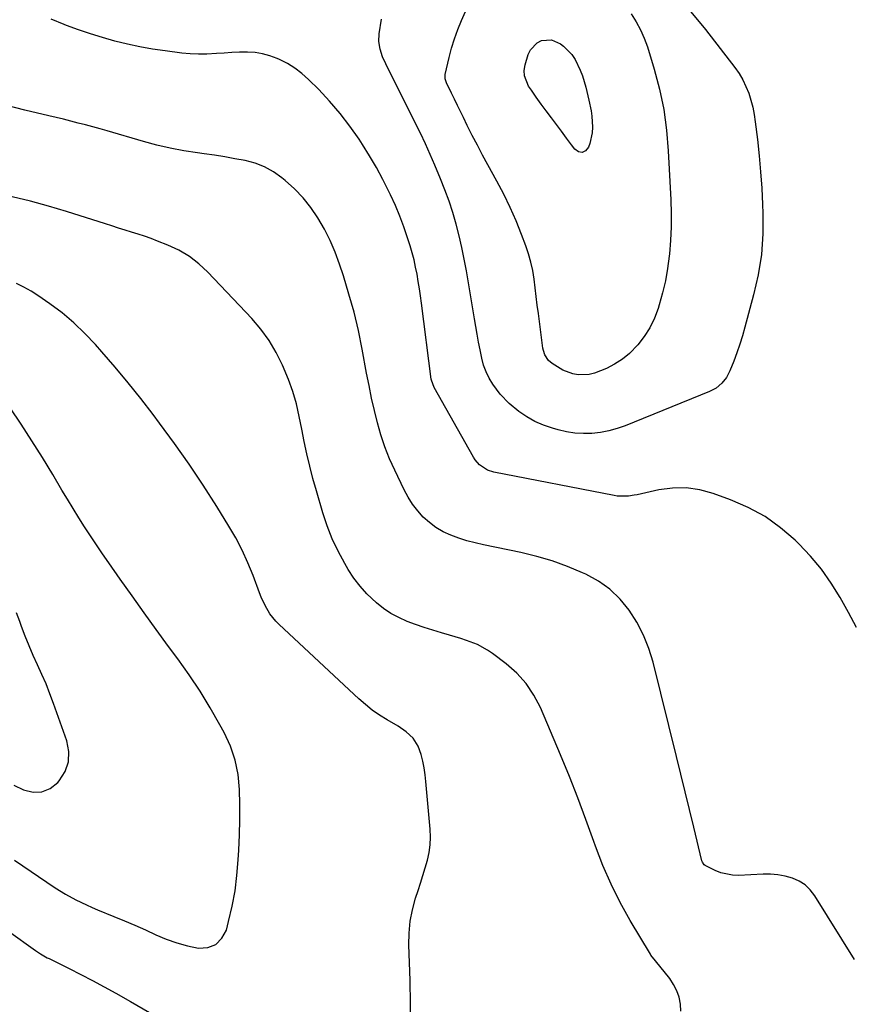
# Model space of a CAD drawing. Units: inches. Extents: x 1830732 to 1836095, y 442185 to 447541.
# Drawn here: x 1833786 to 1834092, y 444064 to 444425 of the extents above; entities that cross this region are included whole.
import ezdxf

# ---------------------------------------------------------------- set-up
doc = ezdxf.new("R2010")
doc.units = ezdxf.units.IN
doc.header["$MEASUREMENT"] = 0
doc.layers.add('7', color=7, linetype='Continuous')
doc.layers.add('8', color=7, linetype='Continuous')

msp = doc.modelspace()

# ---------------------------------------------------------------- linework, layer by layer
at = {"layer": '7', "color": 18}
for points in [[(1833945.6, 444418.4, 1966), (1833946.82, 444421.76, 1966), (1833948.17, 444425.08, 1966), (1833954.16, 444438.72, 1966)], [(1834030.51, 444430.48, 1964), (1834037.66, 444421.84, 1964), (1834048.45, 444407.84, 1964), (1834049.99, 444405.64, 1964), (1834051.37, 444403.35, 1964), (1834052.52, 444400.95, 1964), (1834053.52, 444398.46, 1964), (1834054.32, 444395.89, 1964), (1834055.01, 444393.29, 1964), (1834055.53, 444390.66, 1964), (1834055.93, 444387.99, 1964), (1834056.71, 444381.48, 1964), (1834057.35, 444375.54, 1964), (1834057.89, 444369.59, 1964), (1834058.29, 444363.63, 1964), (1834058.59, 444357.66, 1964), (1834058.72, 444354.4, 1964), (1834058.67, 444346.84, 1964), (1834058.16, 444339.33, 1964), (1834056.97, 444331.89, 1964), (1834055.33, 444324.51, 1964), (1834052.13, 444312.69, 1964), (1834051.21, 444309.53, 1964), (1834050.24, 444306.38, 1964), (1834049.16, 444303.27, 1964), (1834048.01, 444300.18, 1964), (1834046.62, 444296.6, 1964), (1834045.39, 444294.19, 1964), (1834043.69, 444292.08, 1964), (1834041.59, 444290.35, 1964), (1834039.2, 444289.09, 1964), (1834008.19, 444276.5, 1964), (1834005.23, 444275.46, 1964), (1834002.22, 444274.61, 1964), (1833999.14, 444274.06, 1964), (1833996.02, 444273.7, 1964), (1833992.88, 444273.65, 1964), (1833989.77, 444273.82, 1964), (1833986.68, 444274.3, 1964), (1833983.62, 444275, 1964), (1833981.58, 444275.58, 1964), (1833978.29, 444276.71, 1964), (1833975.12, 444278.08, 1964), (1833972.12, 444279.8, 1964), (1833969.23, 444281.75, 1964), (1833965.64, 444284.63, 1964), (1833962.36, 444288.07, 1964), (1833959.66, 444291.78, 1964), (1833958.3, 444293.98, 1964), (1833957.18, 444296.31, 1964), (1833956.29, 444298.74, 1964), (1833955.65, 444301.25, 1964), (1833955.01, 444304.38, 1964), (1833954.45, 444307.21, 1964), (1833953.91, 444310.05, 1964), (1833953.4, 444312.9, 1964), (1833952.91, 444315.75, 1964), (1833949.99, 444333.27, 1964), (1833949.2, 444337.6, 1964), (1833948.32, 444341.91, 1964), (1833947.31, 444346.19, 1964), (1833946.21, 444350.45, 1964), (1833944.97, 444354.67, 1964), (1833943.61, 444358.85, 1964), (1833942.1, 444362.98, 1964), (1833940.48, 444367.07, 1964), (1833938.4, 444372.02, 1964), (1833936.7, 444375.96, 1964), (1833934.95, 444379.87, 1964), (1833933.12, 444383.75, 1964), (1833931.24, 444387.6, 1964), (1833920.38, 444409.21, 1964), (1833919.23, 444411.84, 1964), (1833918.37, 444414.58, 1964), (1833917.93, 444417.38, 1964), (1833918.04, 444420.22, 1964), (1833918.8, 444425.57, 1964)], [(1834010.38, 444427.52, 1966), (1834012.22, 444424.67, 1966), (1834013.86, 444421.73, 1966), (1834015.2, 444418.64, 1966), (1834016.35, 444415.45, 1966), (1834018.82, 444407.3, 1966), (1834020.77, 444399.92, 1966), (1834022.35, 444392.47, 1966), (1834023.37, 444384.92, 1966), (1834024.03, 444377.31, 1966), (1834024.92, 444359.31, 1966), (1834025.05, 444354.35, 1966), (1834025.04, 444349.4, 1966), (1834024.81, 444344.45, 1966), (1834024.44, 444339.5, 1966), (1834024.36, 444338.75, 1966), (1834023.78, 444334.21, 1966), (1834023, 444329.7, 1966), (1834021.95, 444325.25, 1966), (1834020.72, 444320.84, 1966), (1834020.31, 444319.56, 1966), (1834018.92, 444315.94, 1966), (1834017.26, 444312.47, 1966), (1834015.17, 444309.24, 1966), (1834012.81, 444306.17, 1966), (1834009.76, 444303.03, 1966), (1834007.19, 444300.88, 1966), (1834004.36, 444299.1, 1966), (1834001.36, 444297.55, 1966), (1833996.92, 444295.8, 1966), (1833994.99, 444295.34, 1966), (1833991.02, 444295.22, 1966), (1833989.04, 444295.55, 1966), (1833985.33, 444296.89, 1966), (1833981.41, 444299.36, 1966), (1833980.14, 444300.44, 1966), (1833978.77, 444302.53, 1966), (1833978.23, 444304.11, 1966), (1833978.08, 444304.93, 1966), (1833976.4, 444317.62, 1966), (1833975.99, 444320.78, 1966), (1833975.59, 444323.94, 1966), (1833975.19, 444327.09, 1966), (1833974.81, 444330.25, 1966), (1833974.31, 444333.39, 1966), (1833973.66, 444336.48, 1966), (1833972.8, 444339.52, 1966), (1833971.78, 444342.53, 1966), (1833970.22, 444346.66, 1966), (1833968.21, 444351.66, 1966), (1833966.05, 444356.59, 1966), (1833963.68, 444361.42, 1966), (1833961.18, 444366.18, 1966), (1833957.87, 444372.14, 1966), (1833955.92, 444375.73, 1966), (1833954, 444379.34, 1966), (1833952.14, 444382.97, 1966), (1833950.31, 444386.63, 1966), (1833948.92, 444389.48, 1966), (1833946.73, 444393.97, 1966), (1833945.65, 444396.22, 1966), (1833944.57, 444398.48, 1966), (1833942.75, 444402.28, 1966), (1833942.23, 444403.75, 1966), (1833942.17, 444404.9, 1966), (1833942.23, 444405.28, 1966), (1833943.67, 444411.51, 1966), (1833944.57, 444414.98, 1966), (1833945.6, 444418.4, 1966)], [(1834093.09, 444202.48, 1962), (1834090.16, 444208.04, 1962), (1834087.12, 444213.54, 1962), (1834083.78, 444218.84, 1962), (1834080.18, 444223.93, 1962), (1834076.16, 444228.7, 1962), (1834071.87, 444233.25, 1962), (1834070.6, 444234.5, 1962), (1834065.21, 444239.12, 1962), (1834059.5, 444243.23, 1962), (1834053.32, 444246.57, 1962), (1834046.81, 444249.4, 1962), (1834040.44, 444251.7, 1962), (1834035.55, 444253, 1962), (1834030.62, 444253.74, 1962), (1834025.63, 444253.65, 1962), (1834020.61, 444252.99, 1962), (1834012.58, 444251.23, 1962), (1834011.54, 444251.03, 1962), (1834009.45, 444250.73, 1962), (1834005.25, 444250.72, 1962), (1834004.21, 444250.88, 1962), (1833960.03, 444259.55, 1962), (1833957.76, 444260.26, 1962), (1833954.77, 444262.2, 1962), (1833953.2, 444263.96, 1962), (1833952.55, 444264.96, 1962), (1833938.12, 444290.48, 1962), (1833937.15, 444293.21, 1962), (1833937.08, 444293.63, 1962), (1833933.52, 444321.44, 1962), (1833933.15, 444324.1, 1962), (1833932.77, 444326.76, 1962), (1833932.34, 444329.41, 1962), (1833931.89, 444332.05, 1962), (1833931.36, 444334.68, 1962), (1833930.78, 444337.3, 1962), (1833930.09, 444339.89, 1962), (1833929.33, 444342.46, 1962), (1833928.4, 444345.43, 1962), (1833927.05, 444349.44, 1962), (1833925.58, 444353.41, 1962), (1833923.94, 444357.31, 1962), (1833922.19, 444361.17, 1962), (1833921.58, 444362.45, 1962), (1833919.35, 444366.86, 1962), (1833917.01, 444371.21, 1962), (1833914.5, 444375.46, 1962), (1833911.88, 444379.65, 1962), (1833910.63, 444381.56, 1962), (1833907.25, 444386.39, 1962), (1833903.69, 444391.06, 1962), (1833899.84, 444395.5, 1962), (1833895.81, 444399.79, 1962), (1833892.13, 444403.46, 1962), (1833889.69, 444405.65, 1962), (1833887.1, 444407.64, 1962), (1833884.32, 444409.33, 1962), (1833881.4, 444410.83, 1962), (1833880.54, 444411.21, 1962), (1833877.91, 444412.19, 1962), (1833875.23, 444412.93, 1962), (1833872.47, 444413.32, 1962), (1833869.67, 444413.49, 1962), (1833866.83, 444413.44, 1962), (1833863.99, 444413.35, 1962), (1833861.16, 444413.18, 1962), (1833858.33, 444412.97, 1962), (1833854.79, 444412.77, 1962), (1833851.73, 444412.73, 1962), (1833848.67, 444412.89, 1962), (1833845.62, 444413.18, 1962), (1833839.49, 444413.97, 1962), (1833834.85, 444414.65, 1962), (1833830.24, 444415.46, 1962), (1833825.66, 444416.44, 1962), (1833821.11, 444417.55, 1962), (1833816.59, 444418.82, 1962), (1833812.12, 444420.19, 1962), (1833807.68, 444421.71, 1962), (1833803.28, 444423.33, 1962), (1833802.45, 444423.65, 1962), (1833797.68, 444425.54, 1962)], [(1833981.16, 444418.07, 1968), (1833984.45, 444416.6, 1968), (1833985.62, 444415.69, 1968), (1833988.66, 444412.63, 1968), (1833989.86, 444410.85, 1968), (1833991.75, 444406.92, 1968), (1833992.52, 444404.86, 1968), (1833993.77, 444400.65, 1968), (1833994.93, 444395.95, 1968), (1833995.75, 444391.98, 1968), (1833996.02, 444389.97, 1968), (1833996.26, 444385.94, 1968), (1833996.13, 444383.95, 1968), (1833995.24, 444380.05, 1968), (1833994.76, 444378.62, 1968), (1833993.67, 444377.36, 1968), (1833992.48, 444376.71, 1968), (1833991.16, 444376.98, 1968), (1833989.74, 444377.87, 1968), (1833988.59, 444379.46, 1968), (1833986.76, 444381.98, 1968), (1833984.92, 444384.49, 1968), (1833983.05, 444386.98, 1968), (1833981.16, 444389.45, 1968), (1833979.27, 444391.93, 1968), (1833977.42, 444394.43, 1968), (1833975.6, 444396.96, 1968), (1833973.81, 444399.51, 1968), (1833972.78, 444401.01, 1968), (1833971.26, 444404.8, 1968), (1833971.22, 444406.82, 1968), (1833971.53, 444408.89, 1968), (1833972.66, 444412.67, 1968), (1833973.45, 444414.36, 1968), (1833975.9, 444416.91, 1968), (1833977.56, 444417.77, 1968), (1833981.16, 444418.07, 1968)], [(1834028.62, 444061.81, 1958), (1834028.51, 444064.4, 1958), (1834027.97, 444066.93, 1958), (1834027.18, 444069.36, 1958), (1834025.99, 444071.62, 1958), (1834024.55, 444073.77, 1958), (1834019.35, 444080.31, 1958), (1834017.66, 444082.43, 1958), (1834017.45, 444082.75, 1958), (1834010.08, 444095.07, 1958), (1834006.41, 444101.67, 1958), (1834003.02, 444108.39, 1958), (1834000.04, 444115.3, 1958), (1833997.34, 444122.35, 1958), (1833996.73, 444124.11, 1958), (1833993.85, 444132.11, 1958), (1833990.87, 444140.07, 1958), (1833987.74, 444147.96, 1958), (1833984.5, 444155.82, 1958), (1833977.15, 444173.15, 1958), (1833974.75, 444177.76, 1958), (1833971.91, 444182.04, 1958), (1833968.44, 444185.81, 1958), (1833964.54, 444189.25, 1958), (1833959.51, 444193.02, 1958), (1833957.74, 444194.23, 1958), (1833954, 444196.26, 1958), (1833949.99, 444197.8, 1958), (1833947.95, 444198.48, 1958), (1833943.83, 444199.73, 1958), (1833940.86, 444200.56, 1958), (1833937.66, 444201.51, 1958), (1833934.49, 444202.52, 1958), (1833931.35, 444203.62, 1958), (1833928.23, 444204.79, 1958), (1833925.21, 444206.15, 1958), (1833922.31, 444207.7, 1958), (1833919.59, 444209.55, 1958), (1833916.98, 444211.58, 1958), (1833913.51, 444214.85, 1958), (1833910.97, 444217.63, 1958), (1833908.71, 444220.65, 1958), (1833906.64, 444223.83, 1958), (1833905.35, 444226.04, 1958), (1833902.96, 444230.51, 1958), (1833900.79, 444235.09, 1958), (1833898.95, 444239.81, 1958), (1833897.34, 444244.62, 1958), (1833894.97, 444252.69, 1958), (1833893.71, 444257.17, 1958), (1833892.54, 444261.68, 1958), (1833891.49, 444266.21, 1958), (1833890.52, 444270.76, 1958), (1833889.63, 444275.25, 1958), (1833889.16, 444277.58, 1958), (1833888.67, 444279.9, 1958), (1833887.62, 444284.52, 1958), (1833886.34, 444289.07, 1958), (1833884.69, 444293.5, 1958), (1833882.49, 444298.7, 1958), (1833880.23, 444303.32, 1958), (1833877.66, 444307.75, 1958), (1833874.64, 444311.88, 1958), (1833871.3, 444315.8, 1958), (1833855.2, 444332.82, 1958), (1833851.9, 444335.87, 1958), (1833848.39, 444338.6, 1958), (1833844.54, 444340.84, 1958), (1833840.47, 444342.76, 1958), (1833836.67, 444344.24, 1958), (1833834.32, 444345.13, 1958), (1833831.96, 444345.99, 1958), (1833829.58, 444346.78, 1958), (1833827.19, 444347.54, 1958), (1833824.79, 444348.28, 1958), (1833822.39, 444349.02, 1958), (1833819.99, 444349.78, 1958), (1833817.6, 444350.54, 1958), (1833803.33, 444355.12, 1958), (1833796.74, 444357.08, 1958), (1833790.1, 444358.87, 1958), (1833783.4, 444360.4, 1958)], [(1833929.47, 444055.93, 1956), (1833929.54, 444064.52, 1956), (1833929.39, 444073.12, 1956), (1833928.91, 444086.16, 1956), (1833928.99, 444090.5, 1956), (1833929.37, 444094.81, 1956), (1833930.2, 444099.05, 1956), (1833931.34, 444103.24, 1956), (1833932.26, 444106.04, 1956), (1833933.15, 444108.81, 1956), (1833934.02, 444111.59, 1956), (1833934.86, 444114.37, 1956), (1833935.68, 444117.17, 1956), (1833936.31, 444119.99, 1956), (1833936.74, 444122.82, 1956), (1833936.85, 444125.69, 1956), (1833936.74, 444128.57, 1956), (1833935.14, 444146.01, 1956), (1833934.85, 444148.53, 1956), (1833934.46, 444151.03, 1956), (1833933.95, 444153.51, 1956), (1833933.35, 444155.98, 1956), (1833932.34, 444159.06, 1956), (1833930.5, 444161.94, 1956), (1833927.86, 444164.28, 1956), (1833924.93, 444166.32, 1956), (1833920.88, 444168.71, 1956), (1833918.13, 444170.43, 1956), (1833915.47, 444172.26, 1956), (1833912.94, 444174.27, 1956), (1833910.49, 444176.4, 1956), (1833881.29, 444203.61, 1956), (1833880.08, 444204.85, 1956), (1833877.95, 444207.55, 1956), (1833876.21, 444210.54, 1956), (1833874.75, 444213.68, 1956), (1833874.11, 444215.3, 1956), (1833871.79, 444221.57, 1956), (1833869.89, 444226.28, 1956), (1833867.81, 444230.89, 1956), (1833865.45, 444235.36, 1956), (1833862.91, 444239.75, 1956), (1833858.47, 444246.91, 1956), (1833853.47, 444254.73, 1956), (1833848.32, 444262.46, 1956), (1833842.95, 444270.03, 1956), (1833837.45, 444277.51, 1956), (1833835.11, 444280.58, 1956), (1833830.56, 444286.46, 1956), (1833825.92, 444292.27, 1956), (1833821.16, 444297.97, 1956), (1833816.31, 444303.61, 1956), (1833813.97, 444306.28, 1956), (1833810.09, 444310.38, 1956), (1833806.04, 444314.28, 1956), (1833801.71, 444317.88, 1956), (1833797.2, 444321.27, 1956), (1833792.83, 444324.32, 1956), (1833790.31, 444325.92, 1956), (1833787.73, 444327.38, 1956), (1833785.03, 444328.63, 1956)], [(1833784.26, 444117.18, 1954), (1833799.23, 444107.05, 1954), (1833802.92, 444104.73, 1954), (1833806.76, 444102.66, 1954), (1833810.7, 444100.79, 1954), (1833812.7, 444099.92, 1954), (1833814.71, 444099.07, 1954), (1833820.73, 444096.6, 1954), (1833824.59, 444094.98, 1954), (1833828.42, 444093.33, 1954), (1833832.24, 444091.62, 1954), (1833836.03, 444089.87, 1954), (1833839.92, 444088.23, 1954), (1833843.77, 444086.86, 1954), (1833847.71, 444085.81, 1954), (1833851.72, 444084.98, 1954), (1833855.18, 444085.25, 1954), (1833858.12, 444086.32, 1954), (1833860.29, 444088.57, 1954), (1833861.95, 444091.61, 1954), (1833862.78, 444094.76, 1954), (1833864.07, 444100.34, 1954), (1833865.13, 444105.96, 1954), (1833865.84, 444111.64, 1954), (1833866.32, 444117.35, 1954), (1833866.51, 444120.92, 1954), (1833866.74, 444126.48, 1954), (1833866.88, 444132.04, 1954), (1833866.89, 444137.6, 1954), (1833866.81, 444143.16, 1954), (1833866.28, 444148.62, 1954), (1833865.24, 444153.94, 1954), (1833863.45, 444159.06, 1954), (1833861.17, 444164.04, 1954), (1833859.61, 444166.87, 1954), (1833856.03, 444173.08, 1954), (1833852.29, 444179.2, 1954), (1833848.3, 444185.15, 1954), (1833844.16, 444191.01, 1954), (1833840.77, 444195.6, 1954), (1833836.27, 444201.74, 1954), (1833831.81, 444207.9, 1954), (1833827.39, 444214.09, 1954), (1833823.01, 444220.31, 1954), (1833818.83, 444226.28, 1954), (1833816.57, 444229.55, 1954), (1833814.34, 444232.82, 1954), (1833812.15, 444236.13, 1954), (1833809.98, 444239.45, 1954), (1833807.85, 444242.79, 1954), (1833805.74, 444246.15, 1954), (1833803.67, 444249.53, 1954), (1833801.63, 444252.93, 1954), (1833798.26, 444258.61, 1954), (1833794.5, 444264.82, 1954), (1833790.66, 444270.98, 1954), (1833786.71, 444277.07, 1954), (1833782.67, 444283.11, 1954)], [(1833784, 444144.7, 1952), (1833787.6, 444142.99, 1952), (1833791.05, 444142.21, 1952), (1833794.32, 444142.27, 1952), (1833797.33, 444143.56, 1952), (1833800.16, 444145.68, 1952), (1833800.67, 444146.25, 1952), (1833802.8, 444149.68, 1952), (1833804.11, 444153.25, 1952), (1833804.21, 444157.07, 1952), (1833803.5, 444161.03, 1952), (1833798.59, 444174.69, 1952), (1833797.24, 444178.27, 1952), (1833795.81, 444181.83, 1952), (1833794.29, 444185.34, 1952), (1833792.7, 444188.82, 1952), (1833791.1, 444192.3, 1952), (1833789.58, 444195.82, 1952), (1833788.17, 444199.38, 1952), (1833786.83, 444202.96, 1952), (1833786.2, 444204.71, 1952), (1833784.96, 444207.93, 1952)], [(1833782, 444091.18, 1956), (1833791.96, 444084.07, 1956), (1833793.77, 444082.87, 1956), (1833796.29, 444081.44, 1956), (1833796.94, 444081.11, 1956), (1833804.3, 444077.47, 1956), (1833808.61, 444075.3, 1956), (1833812.9, 444073.08, 1956), (1833817.15, 444070.79, 1956), (1833821.38, 444068.46, 1956), (1833826.85, 444065.4, 1956), (1833833.72, 444061.38, 1956)]]:
    msp.add_polyline3d(points, dxfattribs=at)
at = {"layer": '8', "color": 18}
msp.add_polyline3d([(1834092.29, 444080.78, 1960), (1834077.75, 444104.2, 1960), (1834076.1, 444106.32, 1960), (1834074.23, 444108.14, 1960), (1834072.01, 444109.54, 1960), (1834069.56, 444110.64, 1960), (1834066.91, 444111.36, 1960), (1834064.23, 444111.87, 1960), (1834061.51, 444112.08, 1960), (1834058.77, 444112.09, 1960), (1834049.82, 444111.63, 1960), (1834047.57, 444111.69, 1960), (1834043.25, 444112.61, 1960), (1834041.17, 444113.46, 1960), (1834037.58, 444115.27, 1960), (1834037.14, 444115.57, 1960), (1834036.54, 444116.48, 1960), (1834036.45, 444116.74, 1960), (1834036.37, 444117, 1960), (1834033.38, 444129.38, 1960), (1834031.81, 444135.84, 1960), (1834030.24, 444142.3, 1960), (1834028.65, 444148.76, 1960), (1834027.05, 444155.21, 1960), (1834018.46, 444189.8, 1960), (1834016.9, 444194.87, 1960), (1834014.98, 444199.78, 1960), (1834012.52, 444204.44, 1960), (1834009.71, 444208.94, 1960), (1834006.34, 444212.98, 1960), (1834002.63, 444216.59, 1960), (1833998.38, 444219.56, 1960), (1833993.78, 444222.11, 1960), (1833992.62, 444222.64, 1960), (1833987.1, 444224.92, 1960), (1833981.49, 444226.95, 1960), (1833975.77, 444228.61, 1960), (1833969.96, 444230.01, 1960), (1833956.22, 444232.84, 1960), (1833953.18, 444233.54, 1960), (1833950.17, 444234.35, 1960), (1833947.21, 444235.3, 1960), (1833944.27, 444236.35, 1960), (1833941.43, 444237.67, 1960), (1833938.81, 444239.16, 1960), (1833936.41, 444240.98, 1960), (1833934.16, 444243.01, 1960), (1833932.13, 444245.3, 1960), (1833930.27, 444247.71, 1960), (1833928.65, 444250.28, 1960), (1833927.19, 444252.96, 1960), (1833923.71, 444260.19, 1960), (1833921.82, 444264.43, 1960), (1833920.1, 444268.74, 1960), (1833918.65, 444273.14, 1960), (1833917.38, 444277.61, 1960), (1833916.28, 444282.13, 1960), (1833915.24, 444286.67, 1960), (1833914.29, 444291.23, 1960), (1833913.4, 444295.79, 1960), (1833911.77, 444304.57, 1960), (1833910.37, 444311.38, 1960), (1833908.78, 444318.13, 1960), (1833906.92, 444324.82, 1960), (1833904.88, 444331.46, 1960), (1833903.47, 444335.76, 1960), (1833901.85, 444340.15, 1960), (1833900.03, 444344.43, 1960), (1833897.92, 444348.58, 1960), (1833895.54, 444352.75, 1960), (1833892.93, 444356.53, 1960), (1833890.1, 444360.11, 1960), (1833886.92, 444363.38, 1960), (1833883.52, 444366.46, 1960), (1833882.28, 444367.47, 1960), (1833879.2, 444369.63, 1960), (1833875.96, 444371.44, 1960), (1833872.49, 444372.76, 1960), (1833868.86, 444373.75, 1960), (1833865.1, 444374.44, 1960), (1833861.34, 444375.09, 1960), (1833857.57, 444375.68, 1960), (1833853.79, 444376.22, 1960), (1833851.32, 444376.56, 1960), (1833846.33, 444377.35, 1960), (1833841.37, 444378.28, 1960), (1833836.45, 444379.44, 1960), (1833831.57, 444380.74, 1960), (1833818.3, 444384.6, 1960), (1833815.64, 444385.36, 1960), (1833812.98, 444386.11, 1960), (1833810.31, 444386.82, 1960), (1833807.63, 444387.52, 1960), (1833804.95, 444388.2, 1960), (1833802.27, 444388.87, 1960), (1833799.58, 444389.51, 1960), (1833796.89, 444390.14, 1960), (1833788.02, 444392.2, 1960), (1833780.97, 444394.05, 1960)], dxfattribs=at)

doc.saveas('drawing.dxf')
